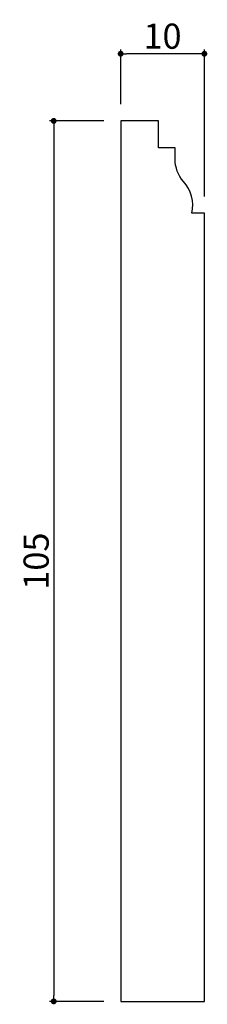
# Model space of a CAD drawing. Extents: x -3 to 19, y 22 to 139.
import ezdxf

# ---------------------------------------------------------------- set-up
doc = ezdxf.new("R2010")
doc.units = 0
doc.header["$LTSCALE"] = 0.5
doc.layers.get('0').update_dxf_attribs({"linetype": 'CONTINUOUS'})
doc.layers.get('DEFPOINTS').update_dxf_attribs({"color": 165, "linetype": 'CONTINUOUS'})
doc.layers.add('L-1', color=1, linetype='CONTINUOUS')
doc.layers.add('SUNPO', color=7, linetype='CONTINUOUS')
doc.styles.add('DIMSTAND', font='simplex.shx', dxfattribs={"width": 0.6, "bigfont": 'bigfont.shx'})
doc.dimstyles.new('ADD1-001', dxfattribs={"dimtxt": 3, "dimasz": 0.7, "dimexe": 0.5, "dimexo": 2, "dimgap": 0.6, "dimtad": 0, "dimdec": 8, "dimdsep": 46, "dimtxsty": 'DIMSTAND', "dimblk1": 'DOT', "dimblk2": 'DOT', "dimsah": 1, "dimcen": -2.5, "dimclrd": 256, "dimclre": 256, "dimclrt": 3, "dimadec": 0, "dimazin": 0, "dimtfac": 1, "dimtdec": 8, "dimtix": 1, "dimtmove": 2, "dimatfit": 3, "dimldrblk": 'ORIGIN', "dimfxl": 1, "dimtvp": 0.7, "dimtolj": 1, "dimarcsym": 0})

# ---------------------------------------------------------------- blocks, each defined once
blk = doc.blocks.new('_Dot')
at = {"color": 0, "linetype": 'ByBlock', "lineweight": -2}
blk.add_line((-0.5, 0), (-1, 0), dxfattribs=at)
at = {"color": 0, "linetype": 'ByBlock', "const_width": 0.5}
blk.add_lwpolyline([(-0.25, 0, 1), (0.25, 0, 1)], format="xyb", close=True, dxfattribs=at)
blk = doc.blocks.new('*D4')
at = {"layer": 'DEFPOINTS', "color": 0}
for p in [(8.89, 134.96), (8.89, 126.96), (18.89, 115.96)]:
    blk.add_point(p, dxfattribs=at)
at = {"layer": 'SUNPO', "lineweight": -2}
for p, q in [((8.89, 128.96), (8.89, 135.46)), ((18.89, 117.96), (18.89, 135.46)), ((18.19, 134.96), (9.59, 134.96))]:
    blk.add_line(p, q, dxfattribs=at)
at = {"layer": 'SUNPO', "lineweight": -2, "xscale": 0.7, "yscale": 0.7, "zscale": 0.7, "rotation": 180}
blk.add_blockref('_Dot', (8.89, 134.96), dxfattribs=at)
at = {"layer": 'SUNPO', "lineweight": -2, "xscale": 0.7, "yscale": 0.7, "zscale": 0.7}
blk.add_blockref('_Dot', (18.89, 134.96), dxfattribs=at)
at = {"layer": 'SUNPO', "color": 3, "insert": (13.89, 137.06), "char_height": 3, "attachment_point": 5, "style": 'DIMSTAND'}
blk.add_mtext('\\A1;10', dxfattribs=at)
blk = doc.blocks.new('_ORIGIN')
at = {"color": 0, "linetype": 'ByBlock'}
blk.add_line((-0.5, 0), (-1, 0), dxfattribs=at)
blk.add_circle((0, 0), 0.5, dxfattribs=at)
blk = doc.blocks.new('*D5')
at = {"layer": 'DEFPOINTS', "color": 0}
for p in [(8.89, 126.96), (0.89, 21.96), (8.89, 21.96)]:
    blk.add_point(p, dxfattribs=at)
at = {"layer": 'SUNPO', "lineweight": -2}
for p, q in [((6.89, 126.96), (0.39, 126.96)), ((0.89, 126.26), (0.89, 22.66)), ((6.89, 21.96), (0.39, 21.96))]:
    blk.add_line(p, q, dxfattribs=at)
at = {"layer": 'SUNPO', "lineweight": -2, "xscale": 0.7, "yscale": 0.7, "zscale": 0.7}
for p, rotation in [((0.89, 126.96), 90), ((0.89, 21.96), 270)]:
    blk.add_blockref('_Dot', p, dxfattribs=dict(at, rotation=rotation))
at = {"layer": 'SUNPO', "color": 3, "insert": (-1.21, 74.46), "char_height": 3, "attachment_point": 5, "rotation": 90, "style": 'DIMSTAND'}
blk.add_mtext('\\A1;105', dxfattribs=at)

msp = doc.modelspace()

# ---------------------------------------------------------------- linework, layer by layer
at = {"layer": 'L-1'}
msp.add_lwpolyline([(18.89299198, 21.95695687), (18.89299198, 115.95695687), (17.39299198, 115.95695687, 0.2403125795), (16.40504017, 119.73771289, -0.1838494777), (15.39299198, 122.39706318), (15.39299198, 123.75695687), (13.39299198, 123.75695687), (13.39299198, 126.95695687), (8.89299198, 126.95695687), (8.89299198, 21.95695687)], format="xyb", close=True, dxfattribs=at)

# ---------------------------------------------------------------- dimensions: what is measured, and where the dimension line sits
at = {"layer": 'SUNPO'}
dim = msp.add_linear_dim(base=(8.8929919777, 134.9569568745), p1=(18.8929919777, 115.9569568745), p2=(8.8929919777, 126.9569568745), dimstyle='ADD1-001', dxfattribs=at)
dim.commit()
dim.dimension.update_dxf_attribs({"geometry": '*D4', "text_midpoint": (13.8929919777, 137.0569568745)})
dim = msp.add_linear_dim(base=(0.8929919777, 21.9569568745), p1=(8.8929919777, 126.9569568745), p2=(8.8929919777, 21.9569568745), angle=90, dimstyle='ADD1-001', dxfattribs=at)
dim.commit()
dim.dimension.update_dxf_attribs({"geometry": '*D5', "text_midpoint": (-1.2070080223, 74.4569568745)})

doc.saveas('drawing.dxf')
